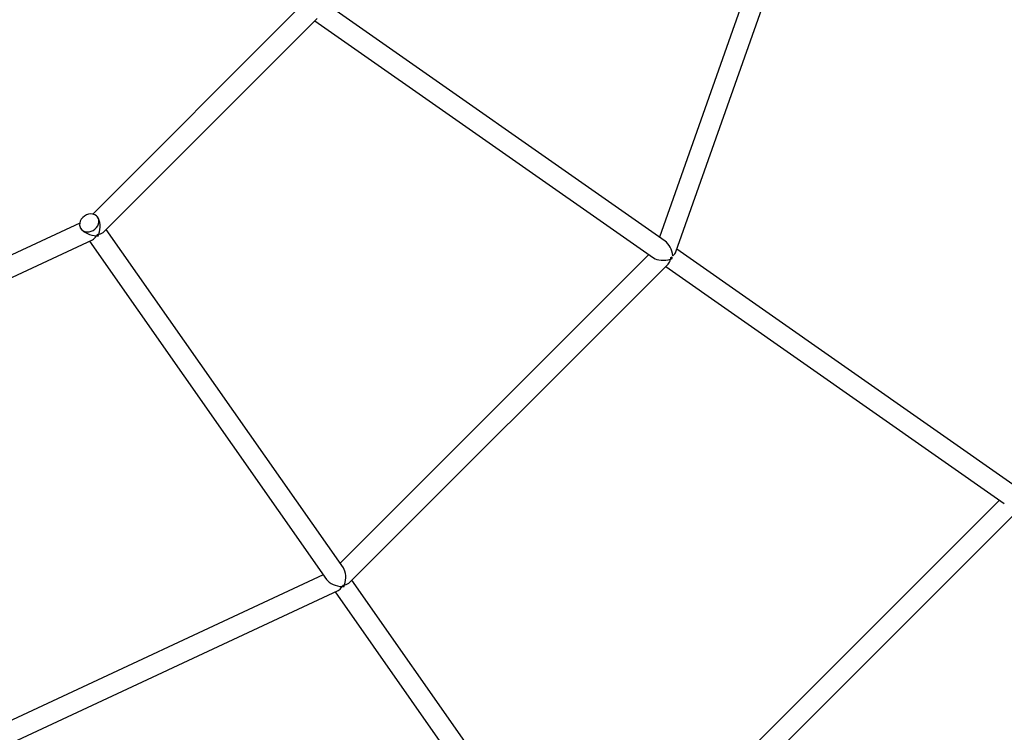
# Model space of a CAD drawing. Extents: x -353 to 320, y -517 to -146.
# Drawn here: x 202 to 233, y -376 to -354 of the extents above; entities that cross this region are included whole.
import ezdxf

# ---------------------------------------------------------------- set-up
doc = ezdxf.new("R2010")
doc.units = 0
doc.header["$MEASUREMENT"] = 0
doc.layers.get('0').update_dxf_attribs({"color": 5, "linetype": 'CONTINUOUS'})
doc.layers.add('PHASE-1', color=6, linetype='CONTINUOUS')

# ---------------------------------------------------------------- blocks, each defined once
blk = doc.blocks.new('27477210')
for p, q in [((-20.357, -56.456), (-26.095, -49.617)), ((-26.715, -49.858), (-20.748, -56.968)), ((-28.876, -66.497), (-37.51, -56.207)), ((-38.13, -56.448), (-29.221, -67.066)), ((-20.516, -56.535), (-20.517, -56.536)), ((-20.814, -56.89), (-28.99, -66.633)), ((-20.035, -56.941), (-20.034, -56.94)), ((-12.252, -61.232), (-19.983, -56.769)), ((-20.587, -57.109), (-20.554, -57.07)), ((-20.421, -57.244), (-12.382, -61.885)), ((-28.507, -67.038), (-20.332, -57.295)), ((-12.471, -61.833), (-16.821, -73.785)), ((-16.23, -74.003), (-11.871, -62.027)), ((-16.76, -73.618), (-28.393, -66.902)), ((-29.287, -66.987), (-37.462, -76.73)), ((-29.06, -67.207), (-29.026, -67.167)), ((-36.98, -77.135), (-28.804, -67.392)), ((-28.893, -67.341), (-16.89, -74.27)), ((-5.733, -74.614), (-16.155, -73.797)), ((-16.979, -74.219), (-21.329, -86.171)), ((-20.738, -86.388), (-16.379, -74.411)), ((-16.673, -74.299), (-16.691, -74.348)), ((-16.461, -74.405), (-5.782, -75.242)), ((-21.268, -86.004), (-36.866, -76.999)), ((-37.365, -77.438), (-21.398, -86.656))]:
    blk.add_line(p, q)
at = {"flags": 128}
for points in [[(-20.504, -56.521), (-20.538, -56.566), (-20.56, -56.619), (-20.568, -56.678), (-20.562, -56.739), (-20.542, -56.801), (-20.51, -56.859), (-20.466, -56.912), (-20.414, -56.956), (-20.354, -56.99), (-20.291, -57.012), (-20.227, -57.02), (-20.166, -57.015), (-20.109, -56.997), (-20.061, -56.967), (-20.023, -56.925)], [(-20.004, -56.893), (-19.986, -56.836), (-19.983, -56.774), (-19.995, -56.71), (-20.021, -56.648), (-20.059, -56.59), (-20.109, -56.54), (-20.168, -56.499), (-20.231, -56.471), (-20.297, -56.456), (-20.362, -56.456), (-20.423, -56.47), (-20.475, -56.497)]]:
    blk.add_lwpolyline(points, dxfattribs=at)
for centre, start, end in [((-20.352, -56.673), 125.0345, 134.9655), ((-20.199, -56.802), 325.0345, 334.9655)]:
    blk.add_arc(centre, 0.215, start, end)
for centre, major_axis, ratio, start_param, end_param in [((-20.403, -56.89), (0, -0.416), 0.520567, 3.696868, 5.124218), ((-20.403, -56.89), (0, -0.416), 0.520567, 3.481699, 3.625145), ((-20.403, -56.89), (-0.41, -0.072), 0.520567, 1.158967, 2.586317), ((-20.403, -56.89), (-0.41, -0.072), 0.520567, 2.65804, 2.801487), ((-20.403, -56.89), (-0.377, 0), 0.520567, 0.411829, 1.015521), ((-20.403, -56.89), (-0.377, 0), 0.520567, 1.015521, 1.158967), ((-20.403, -56.89), (0, -0.416), 0.520567, 5.124218, 5.267665), ((-20.403, -56.89), (-0.41, -0.072), 0.520567, 1.015521, 1.158967), ((-20.403, -56.89), (0.065, -0.371), 0.520567, 5.124218, 5.267665), ((-20.403, -56.89), (0.065, -0.371), 0.520567, 5.267665, 5.871356), ((-28.876, -66.987), (0, -0.416), 0.520567, 3.696868, 5.124218), ((-28.876, -66.987), (-0.377, 0), 0.520567, 0.411829, 1.015521), ((-28.876, -66.987), (-0.377, 0), 0.520567, 1.015521, 1.158967), ((-28.876, -66.987), (0, -0.416), 0.520567, 5.124218, 5.267665), ((-28.876, -66.987), (-0.41, -0.072), 0.520567, 1.015521, 1.158967), ((-28.876, -66.987), (0.065, -0.371), 0.520567, 5.124218, 5.267665), ((-28.876, -66.987), (-0.41, -0.072), 0.520567, 1.158967, 2.586317), ((-28.876, -66.987), (0.065, -0.371), 0.520567, 5.267665, 5.871356), ((-16.593, -74.079), (0.142, -0.391), 0.520567, 3.696868, 5.124218), ((-16.593, -74.079), (-0.357, -0.23), 0.540209, 1.20734, 2.523755), ((-16.593, -74.079), (-0.354, -0.129), 0.520567, 0.411829, 1.015521), ((-16.593, -74.079), (-0.354, -0.129), 0.520567, 1.015521, 1.158967), ((-16.593, -74.079), (0.142, -0.391), 0.520567, 5.124218, 5.267665), ((-16.593, -74.079), (-0.361, -0.208), 0.520567, 1.015521, 1.158967), ((-16.593, -74.079), (0.188, -0.326), 0.520567, 5.124218, 5.267665), ((-16.593, -74.079), (0.2, -0.311), 0.500358, 5.330227, 5.919729)]:
    blk.add_ellipse(centre, major_axis=major_axis, ratio=ratio, start_param=start_param, end_param=end_param)

msp = doc.modelspace()

# ---------------------------------------------------------------- block references
at = {"layer": 'PHASE-1', "rotation": 75.00000000000011}
msp.add_blockref('27477210', (154.846, -326.281), dxfattribs=at)

doc.saveas('drawing.dxf')
